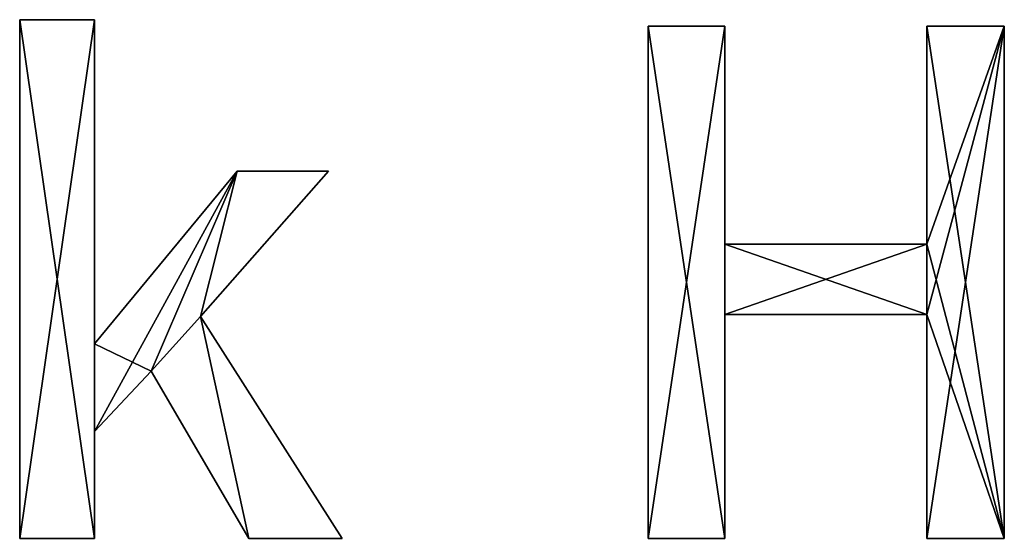
# Model space of a CAD drawing. Extents: x 308 to 5813, y 422 to 1268.
# Drawn here: x 670 to 938, y 442 to 584 of the extents above; entities that cross this region are included whole.
import ezdxf

# ---------------------------------------------------------------- set-up
doc = ezdxf.new("R2010")
doc.units = 0
doc.header["$LTSCALE"] = 25.4
doc.layers.get('0').update_dxf_attribs({"color": 13, "linetype": 'CONTINUOUS'})

# ---------------------------------------------------------------- blocks, each defined once
blk = doc.blocks.new('BLOCK_HOEKSTUK_8_1')
at = {"color": 0}
for p, q in [((266.25, 103.58), (281.09, 103.58)), ((266.25, 0.72), (266.25, 103.58)), ((266.25, 103.58, 15), (281.09, 103.58, 15)), ((266.25, 0.72, 15), (266.25, 103.58, 15)), ((266.25, 103.58), (281.09, 103.58)), ((266.25, 103.58), (266.25, 103.58, 15)), ((266.25, 103.58, 15), (281.09, 103.58, 15)), ((266.25, 0.72), (266.25, 103.58)), ((266.25, 0.72, 15), (266.25, 103.58, 15)), ((266.25, 103.58), (266.25, 103.58, 15)), ((281.09, 103.58), (281.09, 39.29)), ((281.09, 103.58, 15), (281.09, 39.29, 15)), ((281.09, 103.58), (281.09, 103.58, 15)), ((281.09, 103.58), (281.09, 39.29)), ((281.09, 103.58), (281.09, 103.58, 15)), ((281.09, 103.58, 15), (281.09, 39.29, 15)), ((390.83, 102.31), (406.04, 102.31)), ((390.83, 0.72), (390.83, 102.31)), ((390.83, 102.31, 15), (406.04, 102.31, 15)), ((390.83, 0.72, 15), (390.83, 102.31, 15)), ((390.83, 102.31), (406.04, 102.31)), ((390.83, 102.31), (390.83, 102.31, 15)), ((390.83, 102.31, 15), (406.04, 102.31, 15)), ((390.83, 0.72), (390.83, 102.31)), ((390.83, 0.72, 15), (390.83, 102.31, 15)), ((390.83, 102.31), (390.83, 102.31, 15)), ((406.04, 102.31), (406.04, 59.03)), ((406.04, 102.31, 15), (406.04, 59.03, 15)), ((406.04, 102.31), (406.04, 102.31, 15)), ((406.04, 102.31), (406.04, 59.03)), ((406.04, 102.31), (406.04, 102.31, 15)), ((406.04, 102.31, 15), (406.04, 59.03, 15)), ((446.06, 59.03), (446.06, 102.31)), ((446.06, 102.31), (461.45, 102.31)), ((446.06, 102.31, 15), (461.45, 102.31, 15)), ((446.06, 59.03, 15), (446.06, 102.31, 15)), ((446.06, 59.03), (446.06, 102.31)), ((446.06, 59.03, 15), (446.06, 102.31, 15)), ((446.06, 102.31), (446.06, 102.31, 15)), ((446.06, 102.31), (461.45, 102.31)), ((446.06, 102.31), (446.06, 102.31, 15)), ((446.06, 102.31, 15), (461.45, 102.31, 15)), ((461.45, 102.31), (461.45, 0.72)), ((461.45, 102.31, 15), (461.45, 0.72, 15)), ((461.45, 102.31), (461.45, 102.31, 15)), ((461.45, 102.31), (461.45, 0.72)), ((461.45, 102.31), (461.45, 102.31, 15)), ((461.45, 102.31, 15), (461.45, 0.72, 15)), ((281.09, 39.29), (309.34, 73.52)), ((281.09, 39.29, 15), (309.34, 73.52, 15)), ((281.09, 39.29), (309.34, 73.52)), ((281.09, 39.29, 15), (309.34, 73.52, 15)), ((327.45, 73.52), (302.1, 44.73)), ((327.45, 73.52, 15), (302.1, 44.73, 15)), ((327.45, 73.52), (302.1, 44.73)), ((327.45, 73.52, 15), (302.1, 44.73, 15)), ((309.34, 73.52), (327.45, 73.52)), ((309.34, 73.52, 15), (327.45, 73.52, 15)), ((309.34, 73.52), (309.34, 73.52, 15)), ((309.34, 73.52), (327.45, 73.52)), ((309.34, 73.52), (309.34, 73.52, 15)), ((309.34, 73.52, 15), (327.45, 73.52, 15)), ((327.45, 73.52), (327.45, 73.52, 15)), ((327.45, 73.52), (327.45, 73.52, 15)), ((406.04, 59.03), (446.06, 59.03)), ((406.04, 59.03, 15), (446.06, 59.03, 15)), ((406.04, 59.03), (406.04, 59.03, 15)), ((406.04, 59.03), (446.06, 59.03)), ((406.04, 59.03), (406.04, 59.03, 15)), ((406.04, 59.03, 15), (446.06, 59.03, 15)), ((446.06, 59.03), (446.06, 59.03, 15)), ((446.06, 59.03), (446.06, 59.03, 15)), ((446.06, 45.09), (406.04, 45.09)), ((406.04, 45.09), (406.04, 0.72)), ((406.04, 45.09, 15), (406.04, 0.72, 15)), ((446.06, 45.09, 15), (406.04, 45.09, 15)), ((446.06, 45.09), (406.04, 45.09)), ((446.06, 45.09, 15), (406.04, 45.09, 15)), ((406.04, 45.09), (406.04, 45.09, 15)), ((406.04, 45.09), (406.04, 0.72)), ((406.04, 45.09), (406.04, 45.09, 15)), ((406.04, 45.09, 15), (406.04, 0.72, 15)), ((446.06, 0.72), (446.06, 45.09)), ((446.06, 0.72, 15), (446.06, 45.09, 15)), ((446.06, 0.72), (446.06, 45.09)), ((446.06, 0.72, 15), (446.06, 45.09, 15)), ((446.06, 45.09), (446.06, 45.09, 15)), ((446.06, 45.09), (446.06, 45.09, 15)), ((302.1, 44.73), (330.17, 0.72)), ((302.1, 44.73, 15), (330.17, 0.72, 15)), ((302.1, 44.73), (302.1, 44.73, 15)), ((302.1, 44.73), (330.17, 0.72)), ((302.1, 44.73), (302.1, 44.73, 15)), ((302.1, 44.73, 15), (330.17, 0.72, 15)), ((281.09, 39.29), (281.09, 39.29, 15)), ((281.09, 39.29), (281.09, 39.29, 15)), ((292.32, 33.86), (281.09, 21.91)), ((292.32, 33.86, 15), (281.09, 21.91, 15)), ((292.32, 33.86), (281.09, 21.91)), ((292.32, 33.86, 15), (281.09, 21.91, 15)), ((311.7, 0.72), (292.32, 33.86)), ((311.7, 0.72, 15), (292.32, 33.86, 15)), ((311.7, 0.72), (292.32, 33.86)), ((311.7, 0.72, 15), (292.32, 33.86, 15)), ((292.32, 33.86), (292.32, 33.86, 15)), ((292.32, 33.86), (292.32, 33.86, 15)), ((281.09, 21.91), (281.09, 0.72)), ((281.09, 21.91, 15), (281.09, 0.72, 15)), ((281.09, 21.91), (281.09, 21.91, 15)), ((281.09, 21.91), (281.09, 0.72)), ((281.09, 21.91), (281.09, 21.91, 15)), ((281.09, 21.91, 15), (281.09, 0.72, 15)), ((281.09, 0.72), (266.25, 0.72)), ((281.09, 0.72, 15), (266.25, 0.72, 15)), ((281.09, 0.72), (266.25, 0.72)), ((281.09, 0.72, 15), (266.25, 0.72, 15)), ((266.25, 0.72), (266.25, 0.72, 15)), ((266.25, 0.72), (266.25, 0.72, 15)), ((281.09, 0.72), (281.09, 0.72, 15)), ((281.09, 0.72), (281.09, 0.72, 15)), ((330.17, 0.72), (311.7, 0.72)), ((330.17, 0.72, 15), (311.7, 0.72, 15)), ((330.17, 0.72), (311.7, 0.72)), ((330.17, 0.72, 15), (311.7, 0.72, 15)), ((311.7, 0.72), (311.7, 0.72, 15)), ((311.7, 0.72), (311.7, 0.72, 15)), ((330.17, 0.72), (330.17, 0.72, 15)), ((330.17, 0.72), (330.17, 0.72, 15)), ((406.04, 0.72), (390.83, 0.72)), ((406.04, 0.72, 15), (390.83, 0.72, 15)), ((406.04, 0.72), (390.83, 0.72)), ((406.04, 0.72, 15), (390.83, 0.72, 15)), ((390.83, 0.72), (390.83, 0.72, 15)), ((390.83, 0.72), (390.83, 0.72, 15)), ((406.04, 0.72), (406.04, 0.72, 15)), ((406.04, 0.72), (406.04, 0.72, 15)), ((461.45, 0.72), (446.06, 0.72)), ((461.45, 0.72, 15), (446.06, 0.72, 15)), ((461.45, 0.72), (446.06, 0.72)), ((461.45, 0.72, 15), (446.06, 0.72, 15)), ((446.06, 0.72), (446.06, 0.72, 15)), ((446.06, 0.72), (446.06, 0.72, 15)), ((461.45, 0.72), (461.45, 0.72, 15)), ((461.45, 0.72), (461.45, 0.72, 15))]:
    blk.add_line(p, q, dxfattribs=at)
mesh = blk.add_polyface(dxfattribs=at)
corners = [(281.09, 103.58), (266.25, 0.72), (266.25, 103.58), (281.09, 0.72), (281.09, 39.29), (281.09, 21.91), (309.34, 73.52), (292.32, 33.86), (302.1, 44.73), (327.45, 73.52), (311.7, 0.72), (330.17, 0.72)]
mesh.append_faces([[corners[k] for k in face] for face in [(0, 1, 2), (8, 6, 9), (10, 8, 11)]], dxfattribs={"vtx0": -1, "color": 0})
mesh.append_faces([[corners[k] for k in face] for face in [(1, 0, 3), (3, 4, 5), (6, 5, 4), (5, 6, 7)]], dxfattribs={"vtx0": -1, "vtx1": -1, "color": 0})
mesh.append_faces([[corners[k] for k in face] for face in [(7, 6, 8)]], dxfattribs={"vtx0": -1, "vtx1": -1, "vtx2": -1, "color": 0})
mesh.append_faces([[corners[k] for k in face] for face in [(3, 0, 4), (8, 10, 7)]], dxfattribs={"vtx0": -1, "vtx2": -1, "color": 0})
mesh = blk.add_polyface(dxfattribs=at)
corners = [(311.7, 0.72, 15), (302.1, 44.73, 15), (292.32, 33.86, 15), (330.17, 0.72, 15), (281.09, 39.29, 15), (281.09, 21.91, 15), (309.34, 73.52, 15), (327.45, 73.52, 15), (281.09, 0.72, 15), (266.25, 103.58, 15), (266.25, 0.72, 15), (281.09, 103.58, 15)]
mesh.append_faces([[corners[k] for k in face] for face in [(1, 0, 3), (6, 1, 7), (8, 9, 10)]], dxfattribs={"vtx0": -1, "color": 0})
mesh.append_faces([[corners[k] for k in face] for face in [(0, 1, 2), (2, 4, 5), (4, 2, 6), (9, 8, 11), (11, 5, 4)]], dxfattribs={"vtx0": -1, "vtx1": -1, "color": 0})
mesh.append_faces([[corners[k] for k in face] for face in [(6, 2, 1)]], dxfattribs={"vtx0": -1, "vtx1": -1, "vtx2": -1, "color": 0})
mesh.append_faces([[corners[k] for k in face] for face in [(11, 8, 5)]], dxfattribs={"vtx0": -1, "vtx2": -1, "color": 0})
mesh = blk.add_polyface(dxfattribs=at)
corners = [(266.25, 103.58, 15), (281.09, 103.58), (266.25, 103.58), (281.09, 103.58, 15)]
mesh.append_faces([[corners[k] for k in face] for face in [(0, 1, 2), (1, 0, 3)]], dxfattribs={"vtx0": -1, "color": 0})
mesh = blk.add_polyface(dxfattribs=at)
corners = [(266.25, 103.58, 15), (266.25, 0.72), (266.25, 0.72, 15), (266.25, 103.58)]
mesh.append_faces([[corners[k] for k in face] for face in [(0, 1, 2), (1, 0, 3)]], dxfattribs={"vtx0": -1, "color": 0})
mesh = blk.add_polyface(dxfattribs=at)
corners = [(281.09, 103.58), (281.09, 39.29, 15), (281.09, 39.29), (281.09, 103.58, 15)]
mesh.append_faces([[corners[k] for k in face] for face in [(0, 1, 2), (1, 0, 3)]], dxfattribs={"vtx0": -1, "color": 0})
mesh = blk.add_polyface(dxfattribs=at)
corners = [(461.45, 102.31), (446.06, 59.03), (446.06, 102.31), (446.06, 45.09), (446.06, 0.72), (461.45, 0.72), (406.04, 45.09), (406.04, 59.03), (406.04, 102.31), (390.83, 0.72), (390.83, 102.31), (406.04, 0.72)]
mesh.append_faces([[corners[k] for k in face] for face in [(0, 1, 2), (4, 0, 5), (8, 9, 10)]], dxfattribs={"vtx0": -1, "color": 0})
mesh.append_faces([[corners[k] for k in face] for face in [(3, 0, 4), (1, 6, 7), (6, 1, 3), (9, 8, 11), (11, 7, 6)]], dxfattribs={"vtx0": -1, "vtx1": -1, "color": 0})
mesh.append_faces([[corners[k] for k in face] for face in [(1, 0, 3)]], dxfattribs={"vtx0": -1, "vtx1": -1, "vtx2": -1, "color": 0})
mesh.append_faces([[corners[k] for k in face] for face in [(11, 8, 7)]], dxfattribs={"vtx0": -1, "vtx2": -1, "color": 0})
mesh = blk.add_polyface(dxfattribs=at)
corners = [(461.45, 0.72, 15), (446.06, 45.09, 15), (446.06, 0.72, 15), (446.06, 59.03, 15), (446.06, 102.31, 15), (461.45, 102.31, 15), (406.04, 59.03, 15), (406.04, 45.09, 15), (406.04, 0.72, 15), (390.83, 102.31, 15), (390.83, 0.72, 15), (406.04, 102.31, 15)]
mesh.append_faces([[corners[k] for k in face] for face in [(0, 1, 2), (4, 0, 5), (8, 9, 10)]], dxfattribs={"vtx0": -1, "color": 0})
mesh.append_faces([[corners[k] for k in face] for face in [(3, 0, 4), (1, 6, 7), (6, 1, 3), (9, 8, 11), (11, 7, 6)]], dxfattribs={"vtx0": -1, "vtx1": -1, "color": 0})
mesh.append_faces([[corners[k] for k in face] for face in [(1, 0, 3)]], dxfattribs={"vtx0": -1, "vtx1": -1, "vtx2": -1, "color": 0})
mesh.append_faces([[corners[k] for k in face] for face in [(11, 8, 7)]], dxfattribs={"vtx0": -1, "vtx2": -1, "color": 0})
mesh = blk.add_polyface(dxfattribs=at)
corners = [(390.83, 102.31, 15), (406.04, 102.31), (390.83, 102.31), (406.04, 102.31, 15)]
mesh.append_faces([[corners[k] for k in face] for face in [(0, 1, 2), (1, 0, 3)]], dxfattribs={"vtx0": -1, "color": 0})
mesh = blk.add_polyface(dxfattribs=at)
corners = [(390.83, 102.31, 15), (390.83, 0.72), (390.83, 0.72, 15), (390.83, 102.31)]
mesh.append_faces([[corners[k] for k in face] for face in [(0, 1, 2), (1, 0, 3)]], dxfattribs={"vtx0": -1, "color": 0})
mesh = blk.add_polyface(dxfattribs=at)
corners = [(406.04, 102.31), (406.04, 59.03, 15), (406.04, 59.03), (406.04, 102.31, 15)]
mesh.append_faces([[corners[k] for k in face] for face in [(0, 1, 2), (1, 0, 3)]], dxfattribs={"vtx0": -1, "color": 0})
mesh = blk.add_polyface(dxfattribs=at)
corners = [(446.06, 102.31, 15), (446.06, 59.03), (446.06, 59.03, 15), (446.06, 102.31)]
mesh.append_faces([[corners[k] for k in face] for face in [(0, 1, 2), (1, 0, 3)]], dxfattribs={"vtx0": -1, "color": 0})
mesh = blk.add_polyface(dxfattribs=at)
corners = [(446.06, 102.31, 15), (461.45, 102.31), (446.06, 102.31), (461.45, 102.31, 15)]
mesh.append_faces([[corners[k] for k in face] for face in [(0, 1, 2), (1, 0, 3)]], dxfattribs={"vtx0": -1, "color": 0})
mesh = blk.add_polyface(dxfattribs=at)
corners = [(461.45, 102.31), (461.45, 0.72, 15), (461.45, 0.72), (461.45, 102.31, 15)]
mesh.append_faces([[corners[k] for k in face] for face in [(0, 1, 2), (1, 0, 3)]], dxfattribs={"vtx0": -1, "color": 0})
mesh = blk.add_polyface(dxfattribs=at)
corners = [(309.34, 73.52, 15), (281.09, 39.29), (281.09, 39.29, 15), (309.34, 73.52)]
mesh.append_faces([[corners[k] for k in face] for face in [(0, 1, 2), (1, 0, 3)]], dxfattribs={"vtx0": -1, "color": 0})
mesh = blk.add_polyface(dxfattribs=at)
corners = [(327.45, 73.52), (302.1, 44.73, 15), (302.1, 44.73), (327.45, 73.52, 15)]
mesh.append_faces([[corners[k] for k in face] for face in [(0, 1, 2), (1, 0, 3)]], dxfattribs={"vtx0": -1, "color": 0})
mesh = blk.add_polyface(dxfattribs=at)
corners = [(309.34, 73.52, 15), (327.45, 73.52), (309.34, 73.52), (327.45, 73.52, 15)]
mesh.append_faces([[corners[k] for k in face] for face in [(0, 1, 2), (1, 0, 3)]], dxfattribs={"vtx0": -1, "color": 0})
mesh = blk.add_polyface(dxfattribs=at)
corners = [(406.04, 59.03, 15), (446.06, 59.03), (406.04, 59.03), (446.06, 59.03, 15)]
mesh.append_faces([[corners[k] for k in face] for face in [(0, 1, 2), (1, 0, 3)]], dxfattribs={"vtx0": -1, "color": 0})
mesh = blk.add_polyface(dxfattribs=at)
corners = [(446.06, 45.09, 15), (406.04, 45.09), (446.06, 45.09), (406.04, 45.09, 15)]
mesh.append_faces([[corners[k] for k in face] for face in [(0, 1, 2), (1, 0, 3)]], dxfattribs={"vtx0": -1, "color": 0})
mesh = blk.add_polyface(dxfattribs=at)
corners = [(406.04, 45.09), (406.04, 0.72, 15), (406.04, 0.72), (406.04, 45.09, 15)]
mesh.append_faces([[corners[k] for k in face] for face in [(0, 1, 2), (1, 0, 3)]], dxfattribs={"vtx0": -1, "color": 0})
mesh = blk.add_polyface(dxfattribs=at)
corners = [(446.06, 45.09, 15), (446.06, 0.72), (446.06, 0.72, 15), (446.06, 45.09)]
mesh.append_faces([[corners[k] for k in face] for face in [(0, 1, 2), (1, 0, 3)]], dxfattribs={"vtx0": -1, "color": 0})
mesh = blk.add_polyface(dxfattribs=at)
corners = [(302.1, 44.73), (330.17, 0.72, 15), (330.17, 0.72), (302.1, 44.73, 15)]
mesh.append_faces([[corners[k] for k in face] for face in [(0, 1, 2), (1, 0, 3)]], dxfattribs={"vtx0": -1, "color": 0})
mesh = blk.add_polyface(dxfattribs=at)
corners = [(292.32, 33.86), (281.09, 21.91, 15), (281.09, 21.91), (292.32, 33.86, 15)]
mesh.append_faces([[corners[k] for k in face] for face in [(0, 1, 2), (1, 0, 3)]], dxfattribs={"vtx0": -1, "color": 0})
mesh = blk.add_polyface(dxfattribs=at)
corners = [(292.32, 33.86, 15), (311.7, 0.72), (311.7, 0.72, 15), (292.32, 33.86)]
mesh.append_faces([[corners[k] for k in face] for face in [(0, 1, 2), (1, 0, 3)]], dxfattribs={"vtx0": -1, "color": 0})
mesh = blk.add_polyface(dxfattribs=at)
corners = [(281.09, 21.91), (281.09, 0.72, 15), (281.09, 0.72), (281.09, 21.91, 15)]
mesh.append_faces([[corners[k] for k in face] for face in [(0, 1, 2), (1, 0, 3)]], dxfattribs={"vtx0": -1, "color": 0})
mesh = blk.add_polyface(dxfattribs=at)
corners = [(281.09, 0.72, 15), (266.25, 0.72), (281.09, 0.72), (266.25, 0.72, 15)]
mesh.append_faces([[corners[k] for k in face] for face in [(0, 1, 2), (1, 0, 3)]], dxfattribs={"vtx0": -1, "color": 0})
mesh = blk.add_polyface(dxfattribs=at)
corners = [(330.17, 0.72, 15), (311.7, 0.72), (330.17, 0.72), (311.7, 0.72, 15)]
mesh.append_faces([[corners[k] for k in face] for face in [(0, 1, 2), (1, 0, 3)]], dxfattribs={"vtx0": -1, "color": 0})
mesh = blk.add_polyface(dxfattribs=at)
corners = [(406.04, 0.72, 15), (390.83, 0.72), (406.04, 0.72), (390.83, 0.72, 15)]
mesh.append_faces([[corners[k] for k in face] for face in [(0, 1, 2), (1, 0, 3)]], dxfattribs={"vtx0": -1, "color": 0})
mesh = blk.add_polyface(dxfattribs=at)
corners = [(461.45, 0.72, 15), (446.06, 0.72), (461.45, 0.72), (446.06, 0.72, 15)]
mesh.append_faces([[corners[k] for k in face] for face in [(0, 1, 2), (1, 0, 3)]], dxfattribs={"vtx0": -1, "color": 0})

msp = doc.modelspace()

# ---------------------------------------------------------------- block references
at = {"color": 0, "xscale": 1.375500000000002, "yscale": 1.375500000000002, "zscale": 1.375500000000002}
msp.add_blockref('BLOCK_HOEKSTUK_8_1', (303.54, 441.06, 20), dxfattribs=at)

doc.saveas('drawing.dxf')
